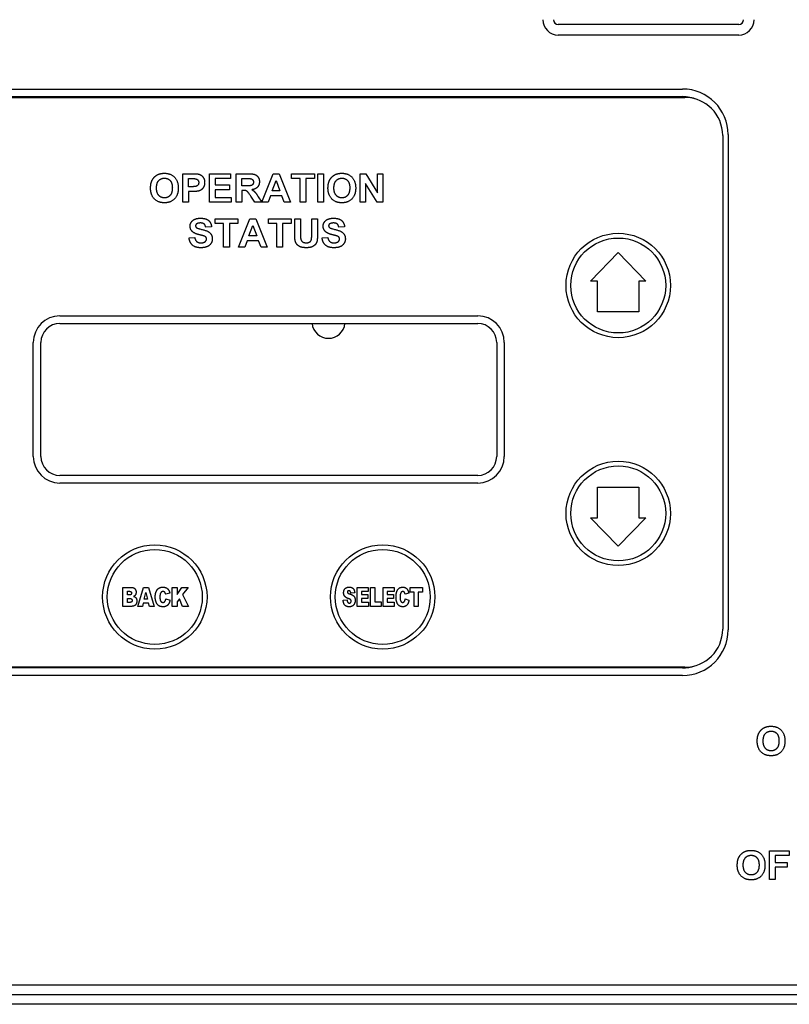
# Model space of a CAD drawing. Units: inches. Extents: x 22 to 260, y 16 to 166.
# Drawn here: x 52 to 57, y 94 to 101 of the extents above; entities that cross this region are included whole.
import ezdxf

# ---------------------------------------------------------------- set-up
doc = ezdxf.new("R2010")
doc.units = ezdxf.units.IN
doc.header["$LTSCALE"] = 16
doc.header["$MEASUREMENT"] = 0
doc.layers.add('Visible Edges(ANSI)', color=7, linetype='Continuous', lineweight=25)

msp = doc.modelspace()

# ---------------------------------------------------------------- linework, layer by layer
at = {"layer": 'Visible Edges(ANSI)', "color": 7}
for p, q in [((57.0442504, 100.544735), (55.8567504, 100.544735)), ((57.0442504, 100.474735), (55.8567504, 100.474735)), ((51.1645004, 100.11961), (56.6745004, 100.11961)), ((51.1645004, 100.06961), (56.6745004, 100.06961)), ((51.1890004, 100.06411), (56.6890004, 100.06411)), ((56.9390004, 99.81411), (56.9390004, 96.56411)), ((56.9745004, 99.81961), (56.9745004, 96.55961)), ((53.3856079, 99.5621096), (53.4465073, 99.5621096)), ((53.3856079, 99.3741096), (53.3856079, 99.5621096)), ((53.5608548, 99.5621096), (53.7002786, 99.5621096)), ((53.5608548, 99.3741096), (53.5608548, 99.5621096)), ((53.7002786, 99.5621096), (53.7002786, 99.5302987)), ((53.7361018, 99.5621096), (53.8160591, 99.5621096)), ((53.7361018, 99.3741096), (53.7361018, 99.5621096)), ((53.9066201, 99.3741096), (53.9796994, 99.5621096)), ((53.9796994, 99.5621096), (54.0201079, 99.5621096)), ((54.0201079, 99.5621096), (54.0951933, 99.3741096)), ((54.1020713, 99.5621096), (54.2513823, 99.5621096)), ((54.1020713, 99.5302987), (54.1020713, 99.5621096)), ((54.2513823, 99.5621096), (54.2513823, 99.5302987)), ((54.274739, 99.5621096), (54.3127115, 99.5621096)), ((54.274739, 99.3741096), (54.274739, 99.5621096)), ((54.3127115, 99.5621096), (54.3127115, 99.3741096)), ((54.5535865, 99.5621096), (54.5904128, 99.5621096)), ((54.5535865, 99.3741096), (54.5535865, 99.5621096)), ((54.5904128, 99.5621096), (54.6676475, 99.4360121)), ((54.6676475, 99.5621096), (54.7027542, 99.5621096)), ((54.6676475, 99.4360121), (54.6676475, 99.5621096)), ((54.7027542, 99.5621096), (54.7027542, 99.3741096)), ((53.4235805, 99.4768505), (53.4235805, 99.5302987)), ((53.4235805, 99.5302987), (53.4419219, 99.5302987)), ((53.4443579, 99.4768505), (53.4235805, 99.4768505)), ((53.5988274, 99.5302987), (53.5988274, 99.4886005)), ((53.7002786, 99.5302987), (53.5988274, 99.5302987)), ((53.5988274, 99.4886005), (53.6932573, 99.4886005)), ((53.6932573, 99.4886005), (53.6932573, 99.4567895)), ((53.7740744, 99.4825822), (53.7740744, 99.5302987)), ((53.7740744, 99.5302987), (53.8037359, 99.5302987)), ((53.8021597, 99.4825822), (53.7740744, 99.4825822)), ((53.9739676, 99.4486218), (53.9994737, 99.5182621)), ((53.9994737, 99.5182621), (54.0254097, 99.4486218)), ((54.1578122, 99.5302987), (54.1020713, 99.5302987)), ((54.1578122, 99.3741096), (54.1578122, 99.5302987)), ((54.2513823, 99.5302987), (54.1957847, 99.5302987)), ((54.1957847, 99.5302987), (54.1957847, 99.3741096)), ((54.6647817, 99.3741096), (54.5886932, 99.4974846)), ((54.5886932, 99.4974846), (54.5886932, 99.3741096)), ((53.4483701, 99.4450395), (53.4235805, 99.4450395)), ((53.4235805, 99.4450395), (53.4235805, 99.3741096)), ((53.6932573, 99.4567895), (53.5988274, 99.4567895)), ((53.5988274, 99.4567895), (53.5988274, 99.4059206)), ((53.7818122, 99.452634), (53.7740744, 99.452634)), ((53.7740744, 99.452634), (53.7740744, 99.3741096)), ((53.8599067, 99.3741096), (53.8325378, 99.4150914)), ((53.8824036, 99.4107926), (53.9053305, 99.3741096)), ((53.9625042, 99.4168109), (53.9468853, 99.3741096)), ((54.0375896, 99.4168109), (53.9625042, 99.4168109)), ((54.0254097, 99.4486218), (53.9739676, 99.4486218)), ((54.053925, 99.3741096), (54.0375896, 99.4168109)), ((53.4235805, 99.3741096), (53.3856079, 99.3741096)), ((53.7038609, 99.3741096), (53.5608548, 99.3741096)), ((53.5988274, 99.4059206), (53.7038609, 99.4059206)), ((53.7038609, 99.4059206), (53.7038609, 99.3741096)), ((53.7740744, 99.3741096), (53.7361018, 99.3741096)), ((53.9053305, 99.3741096), (53.8599067, 99.3741096)), ((53.9468853, 99.3741096), (53.9066201, 99.3741096)), ((54.0951933, 99.3741096), (54.053925, 99.3741096)), ((54.1957847, 99.3741096), (54.1578122, 99.3741096)), ((54.3127115, 99.3741096), (54.274739, 99.3741096)), ((54.5886932, 99.3741096), (54.5535865, 99.3741096)), ((54.7027542, 99.3741096), (54.6647817, 99.3741096)), ((53.5984692, 99.2662536), (53.7477801, 99.2662536)), ((53.5984692, 99.2344426), (53.5984692, 99.2662536)), ((53.65421, 99.2344426), (53.5984692, 99.2344426)), ((53.65421, 99.0782536), (53.65421, 99.2344426)), ((53.7477801, 99.2344426), (53.6921826, 99.2344426)), ((53.6921826, 99.2344426), (53.6921826, 99.0782536)), ((53.7477801, 99.2662536), (53.7477801, 99.2344426)), ((53.7532253, 99.0782536), (53.8263045, 99.2662536)), ((53.8205728, 99.1527658), (53.8460789, 99.222406)), ((53.8263045, 99.2662536), (53.8667131, 99.2662536)), ((53.8460789, 99.222406), (53.8720149, 99.1527658)), ((53.8667131, 99.2662536), (53.9417984, 99.0782536)), ((53.9486765, 99.2662536), (54.0979874, 99.2662536)), ((53.9486765, 99.2344426), (53.9486765, 99.2662536)), ((54.0044173, 99.2344426), (53.9486765, 99.2344426)), ((54.0044173, 99.0782536), (54.0044173, 99.2344426)), ((54.0979874, 99.2344426), (54.0423899, 99.2344426)), ((54.0423899, 99.2344426), (54.0423899, 99.0782536)), ((54.0979874, 99.2662536), (54.0979874, 99.2344426)), ((54.1223472, 99.1659487), (54.1223472, 99.2662536)), ((54.1223472, 99.2662536), (54.1603198, 99.2662536)), ((54.1603198, 99.2662536), (54.1603198, 99.1643725)), ((54.2342588, 99.2662536), (54.2722313, 99.2662536)), ((54.2342588, 99.1622231), (54.2342588, 99.2662536)), ((54.2722313, 99.2662536), (54.2722313, 99.1675249)), ((53.574396, 99.2125188), (53.5364234, 99.2107993)), ((53.8720149, 99.1527658), (53.8205728, 99.1527658)), ((54.4500576, 99.2125188), (54.412085, 99.2107993)), ((53.4269478, 99.1395829), (53.4639173, 99.1431652)), ((53.8091094, 99.1209548), (53.7934905, 99.0782536)), ((53.8841948, 99.1209548), (53.8091094, 99.1209548)), ((53.9005301, 99.0782536), (53.8841948, 99.1209548)), ((54.3026094, 99.1395829), (54.3395789, 99.1431652)), ((53.6921826, 99.0782536), (53.65421, 99.0782536)), ((53.7934905, 99.0782536), (53.7532253, 99.0782536)), ((53.9417984, 99.0782536), (53.9005301, 99.0782536)), ((54.0423899, 99.0782536), (54.0044173, 99.0782536)), ((56.0689841, 98.8551607), (56.2515004, 99.0427943)), ((56.2515004, 99.0427943), (56.4340166, 98.8551607)), ((56.1159148, 98.8551607), (56.0689841, 98.8551607)), ((56.1159148, 98.65381), (56.1159148, 98.8551607)), ((56.4340166, 98.8551607), (56.387086, 98.8551607)), ((56.387086, 98.8551607), (56.387086, 98.65381)), ((56.387086, 98.65381), (56.1159148, 98.65381)), ((52.5765004, 98.62661), (55.3265004, 98.62661)), ((52.5765004, 98.57661), (55.3265004, 98.57661)), ((52.4015004, 97.70161), (52.4015004, 98.45161)), ((52.4515004, 97.70161), (52.4515004, 98.45161)), ((55.4515004, 98.45161), (55.4515004, 97.70161)), ((55.5015004, 98.45161), (55.5015004, 97.70161)), ((55.3265004, 97.57661), (52.5765004, 97.57661)), ((55.3265004, 97.52661), (52.5765004, 97.52661)), ((56.1159148, 97.2980592), (56.1159148, 97.49941)), ((56.1159148, 97.49941), (56.387086, 97.49941)), ((56.387086, 97.49941), (56.387086, 97.2980592)), ((56.2515004, 97.1104256), (56.0689841, 97.2980592)), ((56.0689841, 97.2980592), (56.1159148, 97.2980592)), ((56.4340166, 97.2980592), (56.2515004, 97.1104256)), ((56.387086, 97.2980592), (56.4340166, 97.2980592)), ((52.9907208, 96.71411), (52.9907208, 96.83911)), ((52.9907208, 96.83911), (53.0484686, 96.83911)), ((53.0891327, 96.71411), (53.1266688, 96.83911)), ((53.1266688, 96.83911), (53.1604753, 96.83911)), ((53.1604753, 96.83911), (53.1980114, 96.71411)), ((53.3166351, 96.71411), (53.3166351, 96.83911)), ((53.3166351, 96.83911), (53.3475543, 96.83911)), ((53.3475543, 96.83911), (53.3475543, 96.7918289)), ((53.3475543, 96.7918289), (53.3799171, 96.83911)), ((53.3799171, 96.83911), (53.4209421, 96.83911)), ((53.4209421, 96.83911), (53.3846091, 96.7920695)), ((54.533791, 96.71411), (54.533791, 96.83911)), ((54.533791, 96.83911), (54.6062164, 96.83911)), ((54.6062164, 96.83911), (54.6062164, 96.8124016)), ((54.6220971, 96.71411), (54.6220971, 96.83911)), ((54.6220971, 96.83911), (54.6491664, 96.83911)), ((54.6491664, 96.83911), (54.6491664, 96.7449088)), ((54.7036659, 96.71411), (54.7036659, 96.83911)), ((54.7036659, 96.83911), (54.7760913, 96.83911)), ((54.7760913, 96.83911), (54.7760913, 96.8124016)), ((54.8809999, 96.8081908), (54.8809999, 96.83911)), ((54.8809999, 96.83911), (54.9631702, 96.83911)), ((54.9631702, 96.83911), (54.9631702, 96.8081908)), ((53.0218805, 96.7900243), (53.0218805, 96.813725)), ((53.0218805, 96.813725), (53.0354753, 96.813725)), ((53.0352347, 96.7900243), (53.0218805, 96.7900243)), ((53.0218805, 96.7409386), (53.0218805, 96.7662033)), ((53.0218805, 96.7662033), (53.0376409, 96.7662033)), ((53.1323233, 96.7618722), (53.1432713, 96.8067471)), ((53.1542193, 96.7618722), (53.1323233, 96.7618722)), ((53.1432713, 96.8067471), (53.1542193, 96.7618722)), ((53.3005138, 96.802416), (53.2732039, 96.7948366)), ((53.274407, 96.7652409), (53.3014763, 96.7550147)), ((53.3635552, 96.7653612), (53.3475543, 96.7444276)), ((53.3846091, 96.71411), (53.3635552, 96.7653612)), ((53.3846091, 96.7920695), (53.4226264, 96.71411)), ((54.4409133, 96.7554959), (54.4666592, 96.7577818)), ((54.5173088, 96.80398), (54.4918036, 96.8018145)), ((54.6062164, 96.8124016), (54.5608603, 96.8124016)), ((54.5608603, 96.8124016), (54.5608603, 96.7925508)), ((54.5608603, 96.7925508), (54.6029681, 96.7925508)), ((54.6029681, 96.7670455), (54.5608603, 96.7670455)), ((54.5608603, 96.7670455), (54.5608603, 96.7423823)), ((54.6029681, 96.7925508), (54.6029681, 96.7670455)), ((54.7760913, 96.8124016), (54.7307352, 96.8124016)), ((54.7307352, 96.8124016), (54.7307352, 96.7925508)), ((54.7307352, 96.7925508), (54.772843, 96.7925508)), ((54.772843, 96.7670455), (54.7307352, 96.7670455)), ((54.7307352, 96.7670455), (54.7307352, 96.7423823)), ((54.772843, 96.7925508), (54.772843, 96.7670455)), ((54.8730596, 96.802416), (54.8492386, 96.7948366)), ((54.850201, 96.7652409), (54.8739017, 96.7550147)), ((54.9085504, 96.8081908), (54.8809999, 96.8081908)), ((54.9085504, 96.71411), (54.9085504, 96.8081908)), ((54.9631702, 96.8081908), (54.9356197, 96.8081908)), ((54.9356197, 96.8081908), (54.9356197, 96.71411)), ((53.0440172, 96.71411), (52.9907208, 96.71411)), ((53.0376409, 96.7409386), (53.0218805, 96.7409386)), ((53.1206534, 96.71411), (53.0891327, 96.71411)), ((53.125586, 96.7348029), (53.1206534, 96.71411)), ((53.160716, 96.7348029), (53.125586, 96.7348029)), ((53.1656486, 96.71411), (53.160716, 96.7348029)), ((53.1980114, 96.71411), (53.1656486, 96.71411)), ((53.3475543, 96.71411), (53.3166351, 96.71411)), ((53.3475543, 96.7444276), (53.3475543, 96.71411)), ((53.4226264, 96.71411), (53.3846091, 96.71411)), ((54.6075398, 96.71411), (54.533791, 96.71411)), ((54.5608603, 96.7423823), (54.6075398, 96.7423823)), ((54.6075398, 96.7423823), (54.6075398, 96.71411)), ((54.6913945, 96.71411), (54.6220971, 96.71411)), ((54.6491664, 96.7449088), (54.6913945, 96.7449088)), ((54.6913945, 96.7449088), (54.6913945, 96.71411)), ((54.7774147, 96.71411), (54.7036659, 96.71411)), ((54.7307352, 96.7423823), (54.7774147, 96.7423823)), ((54.7774147, 96.7423823), (54.7774147, 96.71411)), ((54.9356197, 96.71411), (54.9085504, 96.71411)), ((56.6745004, 96.30961), (51.1645004, 96.30961)), ((56.6890004, 96.31411), (51.1890004, 96.31411)), ((56.6745004, 96.25961), (51.1645004, 96.25961)), ((57.2470426, 95.1057493), (57.3761493, 95.1057493)), ((57.2470426, 94.9177493), (57.2470426, 95.1057493)), ((57.3761493, 95.0739384), (57.2850152, 95.0739384)), ((57.2850152, 95.0739384), (57.2850152, 95.0295176)), ((57.3761493, 95.1057493), (57.3761493, 95.0739384)), ((57.2850152, 95.0295176), (57.3636828, 95.0295176)), ((57.3636828, 95.0295176), (57.3636828, 94.9977067)), ((57.3636828, 94.9977067), (57.2850152, 94.9977067)), ((57.2850152, 94.9977067), (57.2850152, 94.9177493)), ((57.2850152, 94.9177493), (57.2470426, 94.9177493)), ((59.2315004, 94.22061), (48.6070004, 94.22061)), ((59.2630004, 94.15811), (48.5755004, 94.15811)), ((59.2630004, 94.09561), (48.5755004, 94.09561))]:
    msp.add_line(p, q, dxfattribs=at)
for centre, radius in [((56.2515004, 98.82661), 0.3435), ((56.2515004, 98.82661), 0.3125), ((56.2515004, 97.32661), 0.3435), ((56.2515004, 97.32661), 0.3125), ((53.2015004, 96.77661), 0.3435), ((53.2015004, 96.77661), 0.3125), ((54.7015004, 96.77661), 0.3435), ((54.7015004, 96.77661), 0.3125)]:
    msp.add_circle(centre, radius, dxfattribs=at)
for centre, radius, start, end in [((55.8567504, 100.575985), 0.10125, 180, 270), ((55.8567504, 100.575985), 0.03125, 180, 270), ((57.0442504, 100.575985), 0.03125, 270, 0), ((57.0442504, 100.575985), 0.10125, 270, 0), ((56.6745004, 99.81961), 0.3, 0, 90), ((56.6745004, 99.81961), 0.25, 67.45036722, 90), ((56.6890004, 99.81411), 0.25, 0, 90), ((52.5765004, 98.45161), 0.175, 90, 180), ((52.5765004, 98.45161), 0.125, 90, 180), ((54.3446982, 98.5879817), 0.109, 185.98843822, 354.01156178), ((55.3265004, 98.45161), 0.175, 0, 90), ((55.3265004, 98.45161), 0.125, 0, 90), ((52.5765004, 97.70161), 0.175, 180, 270), ((52.5765004, 97.70161), 0.125, 180, 270), ((55.3265004, 97.70161), 0.175, 270, 0), ((55.3265004, 97.70161), 0.125, 270, 0), ((56.6745004, 96.55961), 0.3, 270, 0), ((56.6890004, 96.56411), 0.25, 270, 0), ((56.0762012, 96.3613109), 0.1065, 206.30828776, 209.04224662), ((56.0762012, 96.3613109), 0.1065, 330.95775338, 333.69171225), ((56.6745004, 96.55961), 0.25, 270, 288.98148185)]:
    msp.add_arc(centre, radius, start, end, dxfattribs=at)
for points in [[(53.1821323, 99.5151096), (53.1885805, 99.5294389), (53.2107908, 99.5523657), (53.2239738, 99.5578109)], [(53.2239738, 99.5578109), (53.2414555, 99.5652621), (53.2645256, 99.5652621)], [(53.2645256, 99.5652621), (53.3060805, 99.5652621), (53.3559463, 99.5136767), (53.3559463, 99.4678231)], [(53.4465073, 99.5621096), (53.4811841, 99.5621096), (53.4916445, 99.5592438)], [(53.4916445, 99.5592438), (53.5078366, 99.5550883), (53.529617, 99.5267163), (53.529617, 99.5042194)], [(53.8160591, 99.5621096), (53.8462939, 99.5621096), (53.8735195, 99.5519359), (53.8899981, 99.5261432), (53.8899981, 99.5093779)], [(54.3498243, 99.5151096), (54.3562725, 99.5294389), (54.3784829, 99.5523657), (54.3916658, 99.5578109)], [(54.3916658, 99.5578109), (54.4091475, 99.5652621), (54.4322176, 99.5652621)], [(54.4322176, 99.5652621), (54.4737725, 99.5652621), (54.5236384, 99.5136767), (54.5236384, 99.4678231)], [(53.1735347, 99.4669633), (53.1735347, 99.4956218), (53.1821323, 99.5151096)], [(53.2126536, 99.4682529), (53.2126536, 99.5006371), (53.2414555, 99.5328779), (53.2649555, 99.5328779)], [(53.2649555, 99.5328779), (53.2884555, 99.5328779), (53.3168274, 99.501067), (53.3168274, 99.4686828)], [(53.4419219, 99.5302987), (53.4624128, 99.5302987), (53.4691475, 99.529009)], [(53.4904981, 99.5036462), (53.4904981, 99.4953353), (53.4819006, 99.4827255), (53.4668549, 99.4768505), (53.4443579, 99.4768505)], [(53.4691475, 99.529009), (53.4784616, 99.5272895), (53.4904981, 99.5139633), (53.4904981, 99.5036462)], [(53.529617, 99.5042194), (53.529617, 99.4870243), (53.5170073, 99.463381), (53.4976628, 99.4499115), (53.4876323, 99.4477621)], [(53.8508792, 99.506942), (53.8508792, 99.4984877), (53.8431414, 99.4871676), (53.8295286, 99.4825822), (53.8021597, 99.4825822)], [(53.8037359, 99.5302987), (53.8268061, 99.5302987), (53.8315347, 99.5297255)], [(53.8315347, 99.5297255), (53.8407055, 99.5281493), (53.8508792, 99.5163993), (53.8508792, 99.506942)], [(53.8899981, 99.5093779), (53.8899981, 99.4883139), (53.8652085, 99.4606584), (53.8404189, 99.4570761)], [(54.3412268, 99.4669633), (54.3412268, 99.4956218), (54.3498243, 99.5151096)], [(54.3803457, 99.4682529), (54.3803457, 99.5006371), (54.4091475, 99.5328779), (54.4326475, 99.5328779)], [(54.4326475, 99.5328779), (54.4561475, 99.5328779), (54.4845195, 99.501067), (54.4845195, 99.4686828)], [(53.2649555, 99.3709572), (53.223114, 99.3709572), (53.1735347, 99.4221127), (53.1735347, 99.4669633)], [(53.2649555, 99.4033414), (53.2421719, 99.4033414), (53.2126536, 99.4362987), (53.2126536, 99.4682529)], [(53.3168274, 99.4686828), (53.3168274, 99.4360121), (53.287739, 99.4033414), (53.2649555, 99.4033414)], [(53.3559463, 99.4678231), (53.3559463, 99.4223993), (53.3063671, 99.3709572), (53.2649555, 99.3709572)], [(53.4876323, 99.4477621), (53.4741628, 99.4450395), (53.4483701, 99.4450395)], [(53.8325378, 99.4150914), (53.8177786, 99.4370151), (53.8070317, 99.4484785), (53.7949951, 99.452634), (53.7818122, 99.452634)], [(53.8404189, 99.4570761), (53.852742, 99.4499115), (53.8687908, 99.4327164), (53.8824036, 99.4107926)], [(54.4326475, 99.3709572), (54.3908061, 99.3709572), (54.3412268, 99.4221127), (54.3412268, 99.4669633)], [(54.4326475, 99.4033414), (54.409864, 99.4033414), (54.3803457, 99.4362987), (54.3803457, 99.4682529)], [(54.4845195, 99.4686828), (54.4845195, 99.4360121), (54.455431, 99.4033414), (54.4326475, 99.4033414)], [(54.5236384, 99.4678231), (54.5236384, 99.4223993), (54.4740591, 99.3709572), (54.4326475, 99.3709572)], [(53.4336826, 99.2169609), (53.4336826, 99.2314335), (53.4500179, 99.2563664), (53.4806826, 99.269406), (53.5023198, 99.269406)], [(53.451021, 99.1792749), (53.4336826, 99.1947505), (53.4336826, 99.2169609)], [(53.4759539, 99.2312902), (53.4699356, 99.2268481), (53.4699356, 99.2195402)], [(53.4699356, 99.2195402), (53.4699356, 99.2129487), (53.475524, 99.2080768)], [(53.5018899, 99.2380249), (53.4852679, 99.2380249), (53.4759539, 99.2312902)], [(53.5364234, 99.2107993), (53.5339875, 99.2252719), (53.5179387, 99.2380249), (53.5018899, 99.2380249)], [(53.5023198, 99.269406), (53.5377131, 99.269406), (53.5735362, 99.2384548), (53.574396, 99.2125188)], [(54.3093441, 99.2169609), (54.3093441, 99.2314335), (54.3256795, 99.2563664), (54.3563441, 99.269406), (54.3779813, 99.269406)], [(54.3266826, 99.1792749), (54.3093441, 99.1947505), (54.3093441, 99.2169609)], [(54.3516155, 99.2312902), (54.3455972, 99.2268481), (54.3455972, 99.2195402)], [(54.3455972, 99.2195402), (54.3455972, 99.2129487), (54.3511856, 99.2080768)], [(54.3775515, 99.2380249), (54.3609295, 99.2380249), (54.3516155, 99.2312902)], [(54.412085, 99.2107993), (54.409649, 99.2252719), (54.3936002, 99.2380249), (54.3775515, 99.2380249)], [(54.3779813, 99.269406), (54.4133746, 99.269406), (54.4491978, 99.2384548), (54.4500576, 99.2125188)], [(53.4938655, 99.1606469), (53.4633442, 99.1682414), (53.451021, 99.1792749)], [(53.475524, 99.2080768), (53.482832, 99.2020585), (53.5382862, 99.1890188), (53.5647954, 99.1751194), (53.5798411, 99.150903), (53.5798411, 99.1329914)], [(53.5242436, 99.1524792), (53.5176521, 99.1547719), (53.4938655, 99.1606469)], [(53.5418686, 99.1329914), (53.5418686, 99.1397262), (53.5339875, 99.1490402), (53.5242436, 99.1524792)], [(54.1260728, 99.1183755), (54.1223472, 99.1344243), (54.1223472, 99.1659487)], [(54.1603198, 99.1643725), (54.1603198, 99.140156), (54.1617527, 99.1329914)], [(54.1984356, 99.1074853), (54.2144844, 99.1074853), (54.230963, 99.1206682), (54.2342588, 99.1398694), (54.2342588, 99.1622231)], [(54.2722313, 99.1675249), (54.2722313, 99.1337079), (54.2660698, 99.1057658), (54.2495911, 99.0865646), (54.2217923, 99.0751012), (54.199582, 99.0751012)], [(54.3695271, 99.1606469), (54.3390057, 99.1682414), (54.3266826, 99.1792749)], [(54.3511856, 99.2080768), (54.3584935, 99.2020585), (54.4139478, 99.1890188), (54.4404569, 99.1751194), (54.4555027, 99.150903), (54.4555027, 99.1329914)], [(54.3999051, 99.1524792), (54.3933137, 99.1547719), (54.3695271, 99.1606469)], [(54.4175301, 99.1329914), (54.4175301, 99.1397262), (54.409649, 99.1490402), (54.3999051, 99.1524792)], [(53.5046125, 99.0749579), (53.4689326, 99.0749579), (53.4306734, 99.1079152), (53.4269478, 99.1395829)], [(53.4639173, 99.1431652), (53.4672131, 99.1245371), (53.4877039, 99.1070554), (53.504899, 99.1070554)], [(53.5798411, 99.1329914), (53.5798411, 99.1169426), (53.5619295, 99.088714), (53.5291155, 99.0749579), (53.5046125, 99.0749579)], [(53.504899, 99.1070554), (53.5232405, 99.1070554), (53.5418686, 99.122531), (53.5418686, 99.1329914)], [(54.199582, 99.0751012), (54.1726429, 99.0751012), (54.1448441, 99.0875676), (54.1286521, 99.107342), (54.1260728, 99.1183755)], [(54.1617527, 99.1329914), (54.1641887, 99.121528), (54.1825301, 99.1074853), (54.1984356, 99.1074853)], [(54.380274, 99.0749579), (54.3445941, 99.0749579), (54.306335, 99.1079152), (54.3026094, 99.1395829)], [(54.3395789, 99.1431652), (54.3428746, 99.1245371), (54.3633655, 99.1070554), (54.3805606, 99.1070554)], [(54.4555027, 99.1329914), (54.4555027, 99.1169426), (54.4375911, 99.088714), (54.4047771, 99.0749579), (54.380274, 99.0749579)], [(54.3805606, 99.1070554), (54.3989021, 99.1070554), (54.4175301, 99.122531), (54.4175301, 99.1329914)], [(53.0484686, 96.83911), (53.0629056, 96.83911), (53.0784253, 96.8211841), (53.0784253, 96.8079502)], [(53.2042674, 96.7769107), (53.2042674, 96.8079502), (53.2306149, 96.8412755), (53.2547968, 96.8412755)], [(53.2547968, 96.8412755), (53.2736852, 96.8412755), (53.2952203, 96.8221465), (53.3005138, 96.802416)], [(54.4441616, 96.8047019), (54.4441616, 96.8143265), (54.4519816, 96.8314103), (54.4676216, 96.8412755), (54.4813368, 96.8412755)], [(54.4785697, 96.8179358), (54.4738777, 96.8179358), (54.4691857, 96.8122813), (54.4691857, 96.8080705)], [(54.4918036, 96.8018145), (54.4908411, 96.810236), (54.4843445, 96.8179358), (54.4785697, 96.8179358)], [(54.4813368, 96.8412755), (54.4980596, 96.8412755), (54.5156245, 96.8234699), (54.5173088, 96.80398)], [(54.788844, 96.7769107), (54.788844, 96.8079502), (54.8119431, 96.8412755), (54.832997, 96.8412755)], [(54.832997, 96.8412755), (54.8495995, 96.8412755), (54.8684879, 96.8221465), (54.8730596, 96.802416)], [(53.0481077, 96.8021754), (53.0481077, 96.7962803), (53.0424532, 96.7900243), (53.0352347, 96.7900243)], [(53.0354753, 96.813725), (53.0424532, 96.813725), (53.0481077, 96.8075893), (53.0481077, 96.8021754)], [(53.0376409, 96.7662033), (53.0457015, 96.7662033), (53.0521982, 96.7594661), (53.0521982, 96.7539319)], [(53.0521982, 96.7539319), (53.0521982, 96.7480368), (53.0457015, 96.7409386), (53.0376409, 96.7409386)], [(53.0728911, 96.7889415), (53.0691616, 96.783648), (53.0620634, 96.78052)], [(53.0620634, 96.78052), (53.0728911, 96.7772717), (53.0831173, 96.7615113), (53.0831173, 96.7496008)], [(53.0784253, 96.8079502), (53.0784253, 96.7968819), (53.0728911, 96.7889415)], [(53.2562405, 96.7119444), (53.2398786, 96.7119444), (53.2193059, 96.7238549), (53.2042674, 96.7536913), (53.2042674, 96.7769107)], [(53.2393974, 96.8018145), (53.2351866, 96.7939945), (53.2351866, 96.7771514)], [(53.2351866, 96.7771514), (53.2351866, 96.7563381), (53.2452925, 96.7409386), (53.2544359, 96.7409386)], [(53.2555186, 96.8124016), (53.2450519, 96.8124016), (53.2393974, 96.8018145)], [(53.2544359, 96.7409386), (53.2633387, 96.7409386), (53.2723618, 96.7533304), (53.274407, 96.7652409)], [(53.2701962, 96.8031379), (53.2676698, 96.8075893), (53.2600904, 96.8124016), (53.2555186, 96.8124016)], [(53.3014763, 96.7550147), (53.2987092, 96.7408183), (53.2870393, 96.7216894), (53.2695947, 96.7119444), (53.2562405, 96.7119444)], [(53.2732039, 96.7948366), (53.2717602, 96.8004911), (53.2701962, 96.8031379)], [(54.4814571, 96.7119444), (54.4592001, 96.7119444), (54.441996, 96.7364873), (54.4409133, 96.7554959)], [(54.451741, 96.78052), (54.4441616, 96.7900243), (54.4441616, 96.8047019)], [(54.477126, 96.7653612), (54.4593204, 96.7710156), (54.451741, 96.78052)], [(54.4666592, 96.7577818), (54.4675013, 96.7487587), (54.4700278, 96.7440667)], [(54.4691857, 96.8080705), (54.4691857, 96.8051831), (54.4711106, 96.802777)], [(54.4711106, 96.802777), (54.4730355, 96.8002505), (54.4801337, 96.7982053)], [(54.4909614, 96.7580224), (54.4879537, 96.7618722), (54.477126, 96.7653612)], [(54.4801337, 96.7982053), (54.4979393, 96.7926711), (54.5132184, 96.7814824), (54.5201962, 96.7650002), (54.5201962, 96.7547741)], [(54.5201962, 96.7547741), (54.5201962, 96.7427433), (54.5109325, 96.7224112), (54.4942097, 96.7119444), (54.4814571, 96.7119444)], [(54.4939691, 96.7493602), (54.4939691, 96.7541725), (54.4909614, 96.7580224)], [(54.8343204, 96.7119444), (54.8200037, 96.7119444), (54.8019575, 96.7238549), (54.788844, 96.7536913), (54.788844, 96.7769107)], [(54.8196428, 96.8018145), (54.8159133, 96.7939945), (54.8159133, 96.7771514)], [(54.8159133, 96.7771514), (54.8159133, 96.7563381), (54.8246958, 96.7409386), (54.8327564, 96.7409386)], [(54.8337189, 96.8124016), (54.8244551, 96.8124016), (54.8196428, 96.8018145)], [(54.8327564, 96.7409386), (54.8404561, 96.7409386), (54.8483964, 96.7533304), (54.850201, 96.7652409)], [(54.8465918, 96.8031379), (54.844306, 96.8075893), (54.8378093, 96.8124016), (54.8337189, 96.8124016)], [(54.8739017, 96.7550147), (54.8714956, 96.7408183), (54.8612694, 96.7216894), (54.8459903, 96.7119444), (54.8343204, 96.7119444)], [(54.8492386, 96.7948366), (54.8480355, 96.8004911), (54.8465918, 96.8031379)], [(53.0578526, 96.7157943), (53.0475061, 96.71411), (53.0440172, 96.71411)], [(53.0696428, 96.7198848), (53.0656726, 96.7171177), (53.0578526, 96.7157943)], [(53.0831173, 96.7496008), (53.0831173, 96.7399762), (53.0758988, 96.7244565), (53.0696428, 96.7198848)], [(54.4700278, 96.7440667), (54.4742386, 96.7364873), (54.4819383, 96.7364873)], [(54.4819383, 96.7364873), (54.4877131, 96.7364873), (54.4939691, 96.7443073), (54.4939691, 96.7493602)], [(57.1748231, 95.87561), (57.1812713, 95.8899392), (57.2034816, 95.9128661), (57.2166645, 95.9183112)], [(57.2166645, 95.9183112), (57.2341462, 95.9257624), (57.2572164, 95.9257624)], [(57.2572164, 95.9257624), (57.2987712, 95.9257624), (57.3486371, 95.874177), (57.3486371, 95.8283234)], [(57.1662255, 95.8274636), (57.1662255, 95.8561222), (57.1748231, 95.87561)], [(57.2053444, 95.8287533), (57.2053444, 95.8611374), (57.2341462, 95.8933783), (57.2576462, 95.8933783)], [(57.2576462, 95.8933783), (57.2811462, 95.8933783), (57.3095182, 95.8615673), (57.3095182, 95.8291831)], [(57.2576462, 95.7314575), (57.2158048, 95.7314575), (57.1662255, 95.782613), (57.1662255, 95.8274636)], [(57.2576462, 95.7638417), (57.2348627, 95.7638417), (57.2053444, 95.796799), (57.2053444, 95.8287533)], [(57.3095182, 95.8291831), (57.3095182, 95.7965124), (57.2804298, 95.7638417), (57.2576462, 95.7638417)], [(57.3486371, 95.8283234), (57.3486371, 95.7828996), (57.2990578, 95.7314575), (57.2576462, 95.7314575)], [(57.043567, 95.0587493), (57.0500152, 95.0730786), (57.0722255, 95.0960054), (57.0854085, 95.1014506)], [(57.0740883, 95.0118926), (57.0740883, 95.0442768), (57.1028902, 95.0765176), (57.1263902, 95.0765176)], [(57.0854085, 95.1014506), (57.1028902, 95.1089018), (57.1259603, 95.1089018)], [(57.1259603, 95.1089018), (57.1675152, 95.1089018), (57.217381, 95.0573164), (57.217381, 95.0114628)], [(57.1263902, 95.0765176), (57.1498902, 95.0765176), (57.1782621, 95.0447067), (57.1782621, 95.0123225)], [(57.0349694, 95.010603), (57.0349694, 95.0392615), (57.043567, 95.0587493)], [(57.1263902, 94.9145969), (57.0845487, 94.9145969), (57.0349694, 94.9657524), (57.0349694, 95.010603)], [(57.1263902, 94.946981), (57.1036066, 94.946981), (57.0740883, 94.9799384), (57.0740883, 95.0118926)], [(57.1782621, 95.0123225), (57.1782621, 94.9796518), (57.1491737, 94.946981), (57.1263902, 94.946981)], [(57.217381, 95.0114628), (57.217381, 94.966039), (57.1678017, 94.9145969), (57.1263902, 94.9145969)]]:
    msp.add_open_spline(points, degree=2, dxfattribs=at)

doc.saveas('drawing.dxf')
